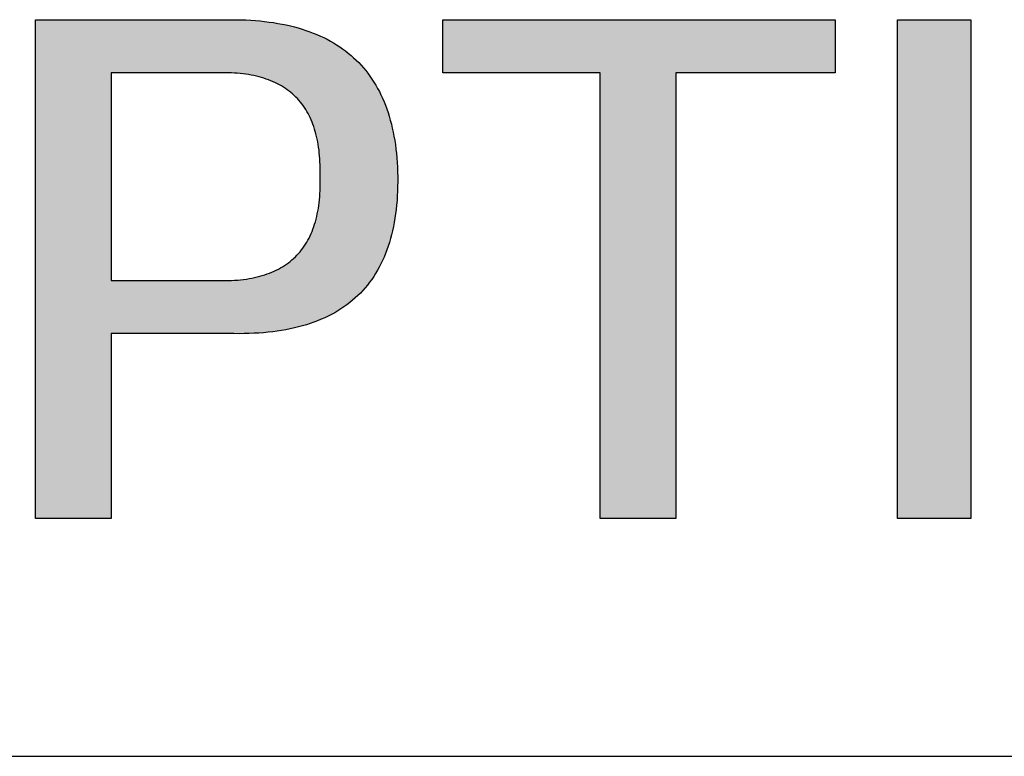
# Model space of a CAD drawing. Units: millimetres. Extents: x 2315 to 2612, y 1965 to 2175.
# Drawn here: x 2563 to 2573, y 2001 to 2008 of the extents above; entities that cross this region are included whole.
import ezdxf

# ---------------------------------------------------------------- set-up
doc = ezdxf.new("R2010")
doc.units = ezdxf.units.MM
doc.layers.add('粗实线层', color=7, linetype='Continuous', lineweight=25)

msp = doc.modelspace()

# ---------------------------------------------------------------- hatches: boundary and pattern name
h = msp.add_hatch(color=256)
h.paths.add_polyline_path([(2565.449, 2004.6198), (2565.4976, 2004.6195), (2565.5454, 2004.6199), (2565.5925, 2004.6211), (2565.6388, 2004.623), (2565.6843, 2004.6257), (2565.729, 2004.6291), (2565.773, 2004.6333), (2565.8162, 2004.6382), (2565.8586, 2004.6439), (2565.9002, 2004.6503), (2565.9411, 2004.6574), (2565.9811, 2004.6653), (2566.0204, 2004.674), (2566.059, 2004.6833), (2566.0967, 2004.6935), (2566.1337, 2004.7044), (2566.1699, 2004.716), (2566.2053, 2004.7284), (2566.24, 2004.7415), (2566.2739, 2004.7554), (2566.307, 2004.77), (2566.3393, 2004.7853), (2566.3709, 2004.8014), (2566.4016, 2004.8183), (2566.4316, 2004.8359), (2566.4609, 2004.8542), (2566.4893, 2004.8733), (2566.517, 2004.8932), (2566.5439, 2004.9138), (2566.57, 2004.9351), (2566.5953, 2004.9572), (2566.6199, 2004.98), (2566.6437, 2005.0036), (2566.6667, 2005.0279), (2566.689, 2005.0529), (2566.7104, 2005.0787), (2566.7311, 2005.1053), (2566.7511, 2005.1326), (2566.7702, 2005.1606), (2566.7886, 2005.1894), (2566.8062, 2005.219), (2566.823, 2005.2493), (2566.839, 2005.2803), (2566.8543, 2005.3121), (2566.8688, 2005.3446), (2566.8825, 2005.3779), (2566.8954, 2005.4119), (2566.9076, 2005.4467), (2566.919, 2005.4822), (2566.9296, 2005.5184), (2566.9395, 2005.5554), (2566.9485, 2005.5932), (2566.9568, 2005.6317), (2566.9643, 2005.6709), (2566.9711, 2005.7109), (2566.977, 2005.7516), (2566.9822, 2005.7931), (2566.9866, 2005.8353), (2566.9903, 2005.8783), (2566.9931, 2005.922), (2566.9952, 2005.9665), (2566.9965, 2006.0117), (2566.9971, 2006.0576), (2566.9968, 2006.1043), (2566.9958, 2006.1497), (2566.9941, 2006.1943), (2566.9916, 2006.2383), (2566.9884, 2006.2815), (2566.9845, 2006.324), (2566.9799, 2006.3659), (2566.9745, 2006.407), (2566.9684, 2006.4474), (2566.9616, 2006.4871), (2566.9541, 2006.5262), (2566.9458, 2006.5645), (2566.9368, 2006.6021), (2566.9271, 2006.639), (2566.9167, 2006.6752), (2566.9055, 2006.7107), (2566.8936, 2006.7455), (2566.881, 2006.7796), (2566.8677, 2006.813), (2566.8536, 2006.8457), (2566.8388, 2006.8777), (2566.8233, 2006.909), (2566.807, 2006.9395), (2566.7901, 2006.9694), (2566.7724, 2006.9986), (2566.7539, 2007.0271), (2566.7348, 2007.0548), (2566.7149, 2007.0819), (2566.6943, 2007.1083), (2566.673, 2007.1339), (2566.6509, 2007.1589), (2566.6282, 2007.1831), (2566.6047, 2007.2067), (2566.5804, 2007.2295), (2566.5555, 2007.2517), (2566.5298, 2007.2731), (2566.5034, 2007.2938), (2566.4763, 2007.3139), (2566.4484, 2007.3332), (2566.4198, 2007.3518), (2566.3905, 2007.3697), (2566.3605, 2007.387), (2566.3297, 2007.4035), (2566.2982, 2007.4193), (2566.266, 2007.4344), (2566.2331, 2007.4488), (2566.1994, 2007.4625), (2566.165, 2007.4755), (2566.1299, 2007.4878), (2566.0941, 2007.4994), (2566.0575, 2007.5103), (2566.0202, 2007.5205), (2565.9822, 2007.5299), (2565.9434, 2007.5387), (2565.904, 2007.5468), (2565.8638, 2007.5542), (2565.8228, 2007.5608), (2565.7812, 2007.5668), (2565.7388, 2007.572), (2565.6957, 2007.5766), (2565.6519, 2007.5805), (2565.6073, 2007.5836), (2565.5621, 2007.5861), (2565.5161, 2007.5878), (2565.4693, 2007.5888), (2563.5753, 2007.5888), (2563.5753, 2002.8733), (2564.2881, 2002.8733), (2564.2881, 2004.6198)])
h.paths.add_polyline_path([(2564.2881, 2007.0867), (2565.3064, 2007.0867), (2565.3367, 2007.0871), (2565.3665, 2007.0871), (2565.3959, 2007.0865), (2565.4247, 2007.0855), (2565.4531, 2007.084), (2565.4809, 2007.0819), (2565.5083, 2007.0794), (2565.5352, 2007.0764), (2565.5616, 2007.0729), (2565.5875, 2007.069), (2565.613, 2007.0645), (2565.6379, 2007.0595), (2565.6624, 2007.0541), (2565.6863, 2007.0481), (2565.7098, 2007.0417), (2565.7328, 2007.0348), (2565.7553, 2007.0274), (2565.7773, 2007.0195), (2565.7989, 2007.0111), (2565.8199, 2007.0022), (2565.8405, 2006.9928), (2565.8605, 2006.983), (2565.8801, 2006.9726), (2565.8992, 2006.9618), (2565.9178, 2006.9505), (2565.9359, 2006.9386), (2565.9536, 2006.9263), (2565.9707, 2006.9135), (2565.9874, 2006.9002), (2566.0036, 2006.8864), (2566.0192, 2006.8722), (2566.0344, 2006.8574), (2566.0491, 2006.8422), (2566.0634, 2006.8264), (2566.0771, 2006.8102), (2566.0904, 2006.7935), (2566.1031, 2006.7763), (2566.1154, 2006.7586), (2566.1272, 2006.7404), (2566.1385, 2006.7217), (2566.1493, 2006.7025), (2566.1596, 2006.6828), (2566.1695, 2006.6627), (2566.1788, 2006.642), (2566.1877, 2006.6209), (2566.1961, 2006.5993), (2566.204, 2006.5772), (2566.2114, 2006.5546), (2566.2183, 2006.5315), (2566.2247, 2006.5079), (2566.2307, 2006.4838), (2566.2361, 2006.4592), (2566.2411, 2006.4342), (2566.2456, 2006.4086), (2566.2496, 2006.3826), (2566.2531, 2006.3561), (2566.2561, 2006.329), (2566.2586, 2006.3015), (2566.2607, 2006.2735), (2566.2622, 2006.245), (2566.2633, 2006.216), (2566.2639, 2006.1866), (2566.264, 2006.1566), (2566.2636, 2006.1262), (2566.2646, 2006.0943), (2566.2651, 2006.063), (2566.2651, 2006.0322), (2566.2646, 2006.002), (2566.2636, 2005.9722), (2566.2621, 2005.9429), (2566.2601, 2005.9142), (2566.2575, 2005.886), (2566.2545, 2005.8582), (2566.2509, 2005.831), (2566.2469, 2005.8043), (2566.2423, 2005.7781), (2566.2373, 2005.7525), (2566.2317, 2005.7273), (2566.2256, 2005.7027), (2566.219, 2005.6785), (2566.2119, 2005.6549), (2566.2043, 2005.6318), (2566.1962, 2005.6092), (2566.1876, 2005.5871), (2566.1784, 2005.5655), (2566.1688, 2005.5444), (2566.1587, 2005.5239), (2566.148, 2005.5039), (2566.1369, 2005.4843), (2566.1252, 2005.4653), (2566.113, 2005.4468), (2566.1003, 2005.4288), (2566.0872, 2005.4113), (2566.0735, 2005.3944), (2566.0593, 2005.3779), (2566.0446, 2005.362), (2566.0294, 2005.3465), (2566.0136, 2005.3316), (2565.9974, 2005.3172), (2565.9807, 2005.3033), (2565.9635, 2005.2899), (2565.9457, 2005.277), (2565.9275, 2005.2647), (2565.9087, 2005.2528), (2565.8894, 2005.2415), (2565.8697, 2005.2306), (2565.8494, 2005.2203), (2565.8286, 2005.2105), (2565.8073, 2005.2012), (2565.7855, 2005.1925), (2565.7632, 2005.1842), (2565.7404, 2005.1764), (2565.7171, 2005.1692), (2565.6932, 2005.1625), (2565.6689, 2005.1562), (2565.6441, 2005.1505), (2565.6187, 2005.1453), (2565.5928, 2005.1406), (2565.5665, 2005.1365), (2565.5396, 2005.1328), (2565.5122, 2005.1297), (2565.4844, 2005.127), (2565.456, 2005.1249), (2565.4271, 2005.1233), (2565.3977, 2005.1222), (2565.3678, 2005.1216), (2565.3374, 2005.1215), (2565.3064, 2005.1219), (2564.2881, 2005.1219)], flags=16)
for points in [[(2571.1312, 2007.0867), (2571.1312, 2007.5888), (2567.4245, 2007.5888), (2567.4245, 2007.0867), (2568.9112, 2007.0867), (2568.9112, 2002.8733), (2569.624, 2002.8733), (2569.624, 2007.0867)], [(2572.4141, 2002.8733), (2572.4141, 2007.5888), (2571.7216, 2007.5888), (2571.7216, 2002.8733)]]:
    msp.add_hatch(color=256).paths.add_polyline_path(points)

# ---------------------------------------------------------------- linework, layer by layer
for points in [[(2563.5753, 2007.5888), (2563.5754, 2007.5888), (2563.5756, 2007.5888), (2563.5761, 2007.5888), (2563.5767, 2007.5888), (2563.5774, 2007.5888), (2563.5784, 2007.5888), (2563.5795, 2007.5888), (2563.5807, 2007.5888), (2563.5822, 2007.5888), (2563.5837, 2007.5888), (2563.5874, 2007.5888), (2563.5917, 2007.5888), (2563.5966, 2007.5888), (2563.6021, 2007.5888), (2563.6082, 2007.5888), (2563.6149, 2007.5888), (2563.6221, 2007.5888), (2563.6299, 2007.5888), (2563.6383, 2007.5888), (2563.6472, 2007.5888), (2563.6567, 2007.5888), (2563.6667, 2007.5888), (2563.6771, 2007.5888), (2563.6881, 2007.5888), (2563.6996, 2007.5888), (2563.7115, 2007.5888), (2563.7239, 2007.5888), (2563.7368, 2007.5888), (2563.7501, 2007.5888), (2563.7638, 2007.5888), (2563.778, 2007.5888), (2563.7926, 2007.5888), (2563.8075, 2007.5888), (2563.8229, 2007.5888), (2563.8387, 2007.5888), (2563.8548, 2007.5888), (2563.8712, 2007.5888), (2563.8881, 2007.5888), (2563.9052, 2007.5888), (2563.9227, 2007.5888), (2563.9405, 2007.5888), (2563.9586, 2007.5888), (2563.977, 2007.5888), (2563.9957, 2007.5888), (2564.0146, 2007.5888), (2564.0338, 2007.5888), (2564.0532, 2007.5888), (2564.0729, 2007.5888), (2564.0929, 2007.5888), (2564.113, 2007.5888), (2564.1333, 2007.5888), (2564.1539, 2007.5888), (2564.1746, 2007.5888), (2564.1955, 2007.5888), (2564.2165, 2007.5888), (2564.2591, 2007.5888), (2564.3022, 2007.5888), (2564.3457, 2007.5888), (2564.3895, 2007.5888), (2564.4337, 2007.5888), (2564.5223, 2007.5888), (2564.611, 2007.5888), (2564.6551, 2007.5888), (2564.699, 2007.5888), (2564.7425, 2007.5888), (2564.7855, 2007.5888), (2564.8281, 2007.5888), (2564.8492, 2007.5888), (2564.8701, 2007.5888), (2564.8908, 2007.5888), (2564.9113, 2007.5888), (2564.9316, 2007.5888), (2564.9518, 2007.5888), (2564.9717, 2007.5888), (2564.9914, 2007.5888), (2565.0108, 2007.5888), (2565.03, 2007.5888), (2565.049, 2007.5888), (2565.0677, 2007.5888), (2565.0861, 2007.5888), (2565.1041, 2007.5888), (2565.1219, 2007.5888), (2565.1394, 2007.5888), (2565.1566, 2007.5888), (2565.1734, 2007.5888), (2565.1899, 2007.5888), (2565.206, 2007.5888), (2565.2217, 2007.5888), (2565.2371, 2007.5888), (2565.2521, 2007.5888), (2565.2666, 2007.5888), (2565.2808, 2007.5888), (2565.2945, 2007.5888), (2565.3079, 2007.5888), (2565.3207, 2007.5888), (2565.3331, 2007.5888), (2565.3451, 2007.5888), (2565.3565, 2007.5888), (2565.3675, 2007.5888), (2565.378, 2007.5888), (2565.388, 2007.5888), (2565.3974, 2007.5888), (2565.4063, 2007.5888), (2565.4147, 2007.5888), (2565.4225, 2007.5888), (2565.4298, 2007.5888), (2565.4365, 2007.5888), (2565.4426, 2007.5888), (2565.4481, 2007.5888), (2565.453, 2007.5888), (2565.4572, 2007.5888), (2565.4609, 2007.5888), (2565.4625, 2007.5888), (2565.4639, 2007.5888), (2565.4652, 2007.5888), (2565.4663, 2007.5888), (2565.4672, 2007.5888), (2565.468, 2007.5888), (2565.4686, 2007.5888), (2565.469, 2007.5888), (2565.4692, 2007.5888), (2565.4693, 2007.5888)], [(2563.5753, 2002.8733), (2563.5753, 2002.8734), (2563.5753, 2002.8735), (2563.5753, 2002.8738), (2563.5753, 2002.8742), (2563.5753, 2002.8747), (2563.5753, 2002.8753), (2563.5753, 2002.876), (2563.5753, 2002.8768), (2563.5753, 2002.8777), (2563.5753, 2002.8787), (2563.5753, 2002.8798), (2563.5753, 2002.881), (2563.5753, 2002.8823), (2563.5753, 2002.8837), (2563.5753, 2002.8852), (2563.5753, 2002.8869), (2563.5753, 2002.8886), (2563.5753, 2002.8904), (2563.5753, 2002.8923), (2563.5753, 2002.8944), (2563.5753, 2002.8965), (2563.5753, 2002.8987), (2563.5753, 2002.901), (2563.5753, 2002.9034), (2563.5753, 2002.906), (2563.5753, 2002.9086), (2563.5753, 2002.9113), (2563.5753, 2002.9141), (2563.5753, 2002.917), (2563.5753, 2002.92), (2563.5753, 2002.9231), (2563.5753, 2002.9263), (2563.5753, 2002.9296), (2563.5753, 2002.933), (2563.5753, 2002.9364), (2563.5753, 2002.94), (2563.5753, 2002.9437), (2563.5753, 2002.9474), (2563.5753, 2002.9512), (2563.5753, 2002.9552), (2563.5753, 2002.9592), (2563.5753, 2002.9633), (2563.5753, 2002.9675), (2563.5753, 2002.9718), (2563.5753, 2002.9762), (2563.5753, 2002.9807), (2563.5753, 2002.9852), (2563.5753, 2002.9899), (2563.5753, 2002.9946), (2563.5753, 2002.9995), (2563.5753, 2003.0044), (2563.5753, 2003.0094), (2563.5753, 2003.0145), (2563.5753, 2003.0196), (2563.5753, 2003.0249), (2563.5753, 2003.0302), (2563.5753, 2003.0357), (2563.5753, 2003.0412), (2563.5753, 2003.0468), (2563.5753, 2003.0524), (2563.5753, 2003.0582), (2563.5753, 2003.064), (2563.5753, 2003.0699), (2563.5753, 2003.076), (2563.5753, 2003.082), (2563.5753, 2003.0882), (2563.5753, 2003.0944), (2563.5753, 2003.1008), (2563.5753, 2003.1072), (2563.5753, 2003.1137), (2563.5753, 2003.1202), (2563.5753, 2003.1269), (2563.5753, 2003.1336), (2563.5753, 2003.1404), (2563.5753, 2003.1472), (2563.5753, 2003.1542), (2563.5753, 2003.1612), (2563.5753, 2003.1683), (2563.5753, 2003.1755), (2563.5753, 2003.1827), (2563.5753, 2003.1901), (2563.5753, 2003.1974), (2563.5753, 2003.2049), (2563.5753, 2003.2125), (2563.5753, 2003.2201), (2563.5753, 2003.2278), (2563.5753, 2003.2355), (2563.5753, 2003.2434), (2563.5753, 2003.2513), (2563.5753, 2003.2592), (2563.5753, 2003.2673), (2563.5753, 2003.2754), (2563.5753, 2003.2836), (2563.5753, 2003.2918), (2563.5753, 2003.3001), (2563.5753, 2003.3085), (2563.5753, 2003.317), (2563.5753, 2003.3255), (2563.5753, 2003.3341), (2563.5753, 2003.3427), (2563.5753, 2003.3514), (2563.5753, 2003.3602), (2563.5753, 2003.378), (2563.5753, 2003.396), (2563.5753, 2003.4143), (2563.5753, 2003.4328), (2563.5753, 2003.4515), (2563.5753, 2003.4706), (2563.5753, 2003.4898), (2563.5753, 2003.5093), (2563.5753, 2003.529), (2563.5753, 2003.5489), (2563.5753, 2003.5691), (2563.5753, 2003.5895), (2563.5753, 2003.6101), (2563.5753, 2003.631), (2563.5753, 2003.652), (2563.5753, 2003.6733), (2563.5753, 2003.6947), (2563.5753, 2003.7164), (2563.5753, 2003.7382), (2563.5753, 2003.7603), (2563.5753, 2003.7825), (2563.5753, 2003.805), (2563.5753, 2003.8276), (2563.5753, 2003.8504), (2563.5753, 2003.8734), (2563.5753, 2003.8965), (2563.5753, 2003.9199), (2563.5753, 2003.9434), (2563.5753, 2003.967), (2563.5753, 2003.9908), (2563.5753, 2004.0148), (2563.5753, 2004.039), (2563.5753, 2004.0633), (2563.5753, 2004.0877), (2563.5753, 2004.1123), (2563.5753, 2004.137), (2563.5753, 2004.1619), (2563.5753, 2004.1869), (2563.5753, 2004.212), (2563.5753, 2004.2373), (2563.5753, 2004.2626), (2563.5753, 2004.2881), (2563.5753, 2004.3138), (2563.5753, 2004.3395), (2563.5753, 2004.3653), (2563.5753, 2004.3913), (2563.5753, 2004.4174), (2563.5753, 2004.4435), (2563.5753, 2004.4698), (2563.5753, 2004.4961), (2563.5753, 2004.5226), (2563.5753, 2004.5491), (2563.5753, 2004.5757), (2563.5753, 2004.6024), (2563.5753, 2004.6292), (2563.5753, 2004.6561), (2563.5753, 2004.683), (2563.5753, 2004.737), (2563.5753, 2004.7913), (2563.5753, 2004.8458), (2563.5753, 2004.9005), (2563.5753, 2004.9553), (2563.5753, 2005.0103), (2563.5753, 2005.0654), (2563.5753, 2005.1206), (2563.5753, 2005.2311), (2563.5753, 2005.3416), (2563.5753, 2005.3967), (2563.5753, 2005.4518), (2563.5753, 2005.5068), (2563.5753, 2005.5617), (2563.5753, 2005.6164), (2563.5753, 2005.6709), (2563.5753, 2005.7251), (2563.5753, 2005.7792), (2563.5753, 2005.8061), (2563.5753, 2005.833), (2563.5753, 2005.8597), (2563.5753, 2005.8864), (2563.5753, 2005.913), (2563.5753, 2005.9396), (2563.5753, 2005.966), (2563.5753, 2005.9924), (2563.5753, 2006.0186), (2563.5753, 2006.0448), (2563.5753, 2006.0709), (2563.5753, 2006.0968), (2563.5753, 2006.1227), (2563.5753, 2006.1484), (2563.5753, 2006.174), (2563.5753, 2006.1995), (2563.5753, 2006.2249), (2563.5753, 2006.2502), (2563.5753, 2006.2753), (2563.5753, 2006.3003), (2563.5753, 2006.3252), (2563.5753, 2006.3499), (2563.5753, 2006.3745), (2563.5753, 2006.3989), (2563.5753, 2006.4232), (2563.5753, 2006.4473), (2563.5753, 2006.4713), (2563.5753, 2006.4952), (2563.5753, 2006.5188), (2563.5753, 2006.5423), (2563.5753, 2006.5656), (2563.5753, 2006.5888), (2563.5753, 2006.6118), (2563.5753, 2006.6346), (2563.5753, 2006.6572), (2563.5753, 2006.6796), (2563.5753, 2006.7019), (2563.5753, 2006.7239), (2563.5753, 2006.7458), (2563.5753, 2006.7675), (2563.5753, 2006.7889), (2563.5753, 2006.8102), (2563.5753, 2006.8312), (2563.5753, 2006.852), (2563.5753, 2006.8727), (2563.5753, 2006.893), (2563.5753, 2006.9132), (2563.5753, 2006.9332), (2563.5753, 2006.9529), (2563.5753, 2006.9724), (2563.5753, 2006.9916), (2563.5753, 2007.0106), (2563.5753, 2007.0294), (2563.5753, 2007.0479), (2563.5753, 2007.0662), (2563.5753, 2007.0842), (2563.5753, 2007.102), (2563.5753, 2007.1107), (2563.5753, 2007.1195), (2563.5753, 2007.1281), (2563.5753, 2007.1367), (2563.5753, 2007.1452), (2563.5753, 2007.1537), (2563.5753, 2007.1621), (2563.5753, 2007.1704), (2563.5753, 2007.1786), (2563.5753, 2007.1868), (2563.5753, 2007.1949), (2563.5753, 2007.2029), (2563.5753, 2007.2109), (2563.5753, 2007.2188), (2563.5753, 2007.2266), (2563.5753, 2007.2344), (2563.5753, 2007.2421), (2563.5753, 2007.2497), (2563.5753, 2007.2573), (2563.5753, 2007.2647), (2563.5753, 2007.2721), (2563.5753, 2007.2794), (2563.5753, 2007.2867), (2563.5753, 2007.2939), (2563.5753, 2007.301), (2563.5753, 2007.308), (2563.5753, 2007.3149), (2563.5753, 2007.3218), (2563.5753, 2007.3286), (2563.5753, 2007.3353), (2563.5753, 2007.3419), (2563.5753, 2007.3485), (2563.5753, 2007.355), (2563.5753, 2007.3614), (2563.5753, 2007.3677), (2563.5753, 2007.374), (2563.5753, 2007.3801), (2563.5753, 2007.3862), (2563.5753, 2007.3922), (2563.5753, 2007.3981), (2563.5753, 2007.404), (2563.5753, 2007.4097), (2563.5753, 2007.4154), (2563.5753, 2007.421), (2563.5753, 2007.4265), (2563.5753, 2007.4319), (2563.5753, 2007.4373), (2563.5753, 2007.4425), (2563.5753, 2007.4477), (2563.5753, 2007.4528), (2563.5753, 2007.4578), (2563.5753, 2007.4627), (2563.5753, 2007.4675), (2563.5753, 2007.4723), (2563.5753, 2007.4769), (2563.5753, 2007.4815), (2563.5753, 2007.486), (2563.5753, 2007.4903), (2563.5753, 2007.4946), (2563.5753, 2007.4988), (2563.5753, 2007.503), (2563.5753, 2007.507), (2563.5753, 2007.5109), (2563.5753, 2007.5148), (2563.5753, 2007.5185), (2563.5753, 2007.5222), (2563.5753, 2007.5257), (2563.5753, 2007.5292), (2563.5753, 2007.5326), (2563.5753, 2007.5359), (2563.5753, 2007.5391), (2563.5753, 2007.5422), (2563.5753, 2007.5452), (2563.5753, 2007.5481), (2563.5753, 2007.5509), (2563.5753, 2007.5536), (2563.5753, 2007.5562), (2563.5753, 2007.5587), (2563.5753, 2007.5611), (2563.5753, 2007.5635), (2563.5753, 2007.5657), (2563.5753, 2007.5678), (2563.5753, 2007.5698), (2563.5753, 2007.5718), (2563.5753, 2007.5736), (2563.5753, 2007.5753), (2563.5753, 2007.5769), (2563.5753, 2007.5785), (2563.5753, 2007.5799), (2563.5753, 2007.5812), (2563.5753, 2007.5824), (2563.5753, 2007.5835), (2563.5753, 2007.5845), (2563.5753, 2007.5854), (2563.5753, 2007.5862), (2563.5753, 2007.5869), (2563.5753, 2007.5875), (2563.5753, 2007.588), (2563.5753, 2007.5884), (2563.5753, 2007.5886), (2563.5753, 2007.5888), (2563.5753, 2007.5888)], [(2565.4693, 2007.5888), (2565.5161, 2007.5878), (2565.5621, 2007.5861), (2565.6073, 2007.5836), (2565.6519, 2007.5805), (2565.6957, 2007.5766), (2565.7388, 2007.572), (2565.7812, 2007.5668), (2565.8228, 2007.5608), (2565.8638, 2007.5542), (2565.904, 2007.5468), (2565.9434, 2007.5387), (2565.9822, 2007.5299), (2566.0202, 2007.5205), (2566.0575, 2007.5103), (2566.0941, 2007.4994), (2566.1299, 2007.4878), (2566.165, 2007.4755), (2566.1994, 2007.4625), (2566.2331, 2007.4488), (2566.266, 2007.4344), (2566.2982, 2007.4193), (2566.3297, 2007.4035), (2566.3605, 2007.387), (2566.3905, 2007.3697), (2566.4198, 2007.3518), (2566.4484, 2007.3332), (2566.4763, 2007.3139), (2566.5034, 2007.2938), (2566.5298, 2007.2731), (2566.5555, 2007.2517), (2566.5804, 2007.2295), (2566.6047, 2007.2067), (2566.6282, 2007.1831), (2566.6509, 2007.1589), (2566.673, 2007.1339), (2566.6943, 2007.1083), (2566.7149, 2007.0819), (2566.7348, 2007.0548), (2566.7539, 2007.0271), (2566.7724, 2006.9986), (2566.7901, 2006.9694), (2566.807, 2006.9395), (2566.8233, 2006.909), (2566.8388, 2006.8777), (2566.8536, 2006.8457), (2566.8677, 2006.813), (2566.881, 2006.7796), (2566.8936, 2006.7455), (2566.9055, 2006.7107), (2566.9167, 2006.6752), (2566.9271, 2006.639), (2566.9368, 2006.6021), (2566.9458, 2006.5645), (2566.9541, 2006.5262), (2566.9616, 2006.4871), (2566.9684, 2006.4474), (2566.9745, 2006.407), (2566.9799, 2006.3659), (2566.9845, 2006.324), (2566.9884, 2006.2815), (2566.9916, 2006.2383), (2566.9941, 2006.1943), (2566.9958, 2006.1497), (2566.9968, 2006.1043)], [(2567.4245, 2007.0867), (2567.4245, 2007.5888)], [(2567.4245, 2007.5888), (2571.1312, 2007.5888)], [(2571.1312, 2007.5888), (2571.1312, 2007.0867)], [(2571.7216, 2002.8733), (2571.7216, 2007.5888)], [(2571.7216, 2007.5888), (2572.4141, 2007.5888)], [(2572.4141, 2007.5888), (2572.4141, 2002.8733)], [(2565.3064, 2007.0867), (2565.3062, 2007.0867), (2565.3057, 2007.0867), (2565.3048, 2007.0867), (2565.3035, 2007.0867), (2565.3019, 2007.0867), (2565.2999, 2007.0867), (2565.2976, 2007.0867), (2565.295, 2007.0867), (2565.292, 2007.0867), (2565.2888, 2007.0867), (2565.2852, 2007.0867), (2565.2813, 2007.0867), (2565.2725, 2007.0867), (2565.2627, 2007.0867), (2565.2517, 2007.0867), (2565.2396, 2007.0867), (2565.2265, 2007.0867), (2565.2125, 2007.0867), (2565.1975, 2007.0867), (2565.1816, 2007.0867), (2565.1648, 2007.0867), (2565.1473, 2007.0867), (2565.1291, 2007.0867), (2565.1101, 2007.0867), (2565.0905, 2007.0867), (2565.0702, 2007.0867), (2565.0495, 2007.0867), (2565.0282, 2007.0867), (2565.0064, 2007.0867), (2564.9842, 2007.0867), (2564.9617, 2007.0867), (2564.9388, 2007.0867), (2564.8922, 2007.0867), (2564.8449, 2007.0867), (2564.7973, 2007.0867), (2564.7496, 2007.0867), (2564.7023, 2007.0867), (2564.6557, 2007.0867), (2564.6329, 2007.0867), (2564.6103, 2007.0867), (2564.5881, 2007.0867), (2564.5664, 2007.0867), (2564.5451, 2007.0867), (2564.5243, 2007.0867), (2564.5041, 2007.0867), (2564.4845, 2007.0867), (2564.4655, 2007.0867), (2564.4472, 2007.0867), (2564.4297, 2007.0867), (2564.413, 2007.0867), (2564.3971, 2007.0867), (2564.3821, 2007.0867), (2564.368, 2007.0867), (2564.3549, 2007.0867), (2564.3429, 2007.0867), (2564.3319, 2007.0867), (2564.322, 2007.0867), (2564.3133, 2007.0867), (2564.3094, 2007.0867), (2564.3058, 2007.0867), (2564.3025, 2007.0867), (2564.2995, 2007.0867), (2564.2969, 2007.0867), (2564.2946, 2007.0867), (2564.2927, 2007.0867), (2564.291, 2007.0867), (2564.2898, 2007.0867), (2564.2888, 2007.0867), (2564.2883, 2007.0867), (2564.2881, 2007.0867)], [(2564.2881, 2007.0867), (2564.2881, 2007.0866), (2564.2881, 2007.0864), (2564.2881, 2007.0859), (2564.2881, 2007.0853), (2564.2881, 2007.0845), (2564.2881, 2007.0835), (2564.2881, 2007.0824), (2564.2881, 2007.0811), (2564.2881, 2007.0796), (2564.2881, 2007.078), (2564.2881, 2007.0762), (2564.2881, 2007.0742), (2564.2881, 2007.072), (2564.2881, 2007.0697), (2564.2881, 2007.0673), (2564.2881, 2007.0647), (2564.2881, 2007.0619), (2564.2881, 2007.0589), (2564.2881, 2007.0526), (2564.2881, 2007.0457), (2564.2881, 2007.0382), (2564.2881, 2007.03), (2564.2881, 2007.0214), (2564.2881, 2007.0121), (2564.2881, 2007.0023), (2564.2881, 2006.992), (2564.2881, 2006.9811), (2564.2881, 2006.9697), (2564.2881, 2006.9578), (2564.2881, 2006.9454), (2564.2881, 2006.9325), (2564.2881, 2006.9192), (2564.2881, 2006.9054), (2564.2881, 2006.8911), (2564.2881, 2006.8765), (2564.2881, 2006.8613), (2564.2881, 2006.8458), (2564.2881, 2006.8299), (2564.2881, 2006.8135), (2564.2881, 2006.7968), (2564.2881, 2006.7797), (2564.2881, 2006.7623), (2564.2881, 2006.7445), (2564.2881, 2006.7263), (2564.2881, 2006.7079), (2564.2881, 2006.6891), (2564.2881, 2006.67), (2564.2881, 2006.6507), (2564.2881, 2006.631), (2564.2881, 2006.6111), (2564.2881, 2006.5909), (2564.2881, 2006.5705), (2564.2881, 2006.5498), (2564.2881, 2006.5289), (2564.2881, 2006.5078), (2564.2881, 2006.4865), (2564.2881, 2006.465), (2564.2881, 2006.4434), (2564.2881, 2006.4215), (2564.2881, 2006.3774), (2564.2881, 2006.3327), (2564.2881, 2006.2876), (2564.2881, 2006.2421), (2564.2881, 2006.1963), (2564.2881, 2006.1043), (2564.2881, 2006.0123), (2564.2881, 2005.9666), (2564.2881, 2005.9211), (2564.2881, 2005.876), (2564.2881, 2005.8313), (2564.2881, 2005.7871), (2564.2881, 2005.7653), (2564.2881, 2005.7436), (2564.2881, 2005.7221), (2564.2881, 2005.7008), (2564.2881, 2005.6797), (2564.2881, 2005.6588), (2564.2881, 2005.6382), (2564.2881, 2005.6177), (2564.2881, 2005.5976), (2564.2881, 2005.5776), (2564.2881, 2005.558), (2564.2881, 2005.5386), (2564.2881, 2005.5195), (2564.2881, 2005.5008), (2564.2881, 2005.4823), (2564.2881, 2005.4642), (2564.2881, 2005.4464), (2564.2881, 2005.4289), (2564.2881, 2005.4118), (2564.2881, 2005.3951), (2564.2881, 2005.3788), (2564.2881, 2005.3629), (2564.2881, 2005.3473), (2564.2881, 2005.3322), (2564.2881, 2005.3175), (2564.2881, 2005.3033), (2564.2881, 2005.2894), (2564.2881, 2005.2761), (2564.2881, 2005.2632), (2564.2881, 2005.2508), (2564.2881, 2005.239), (2564.2881, 2005.2276), (2564.2881, 2005.2167), (2564.2881, 2005.2064), (2564.2881, 2005.1966), (2564.2881, 2005.1873), (2564.2881, 2005.1786), (2564.2881, 2005.1705), (2564.2881, 2005.163), (2564.2881, 2005.156), (2564.2881, 2005.1497), (2564.2881, 2005.1468), (2564.2881, 2005.144), (2564.2881, 2005.1414), (2564.2881, 2005.1389), (2564.2881, 2005.1366), (2564.2881, 2005.1345), (2564.2881, 2005.1325), (2564.2881, 2005.1307), (2564.2881, 2005.129), (2564.2881, 2005.1276), (2564.2881, 2005.1263), (2564.2881, 2005.1251), (2564.2881, 2005.1241), (2564.2881, 2005.1234), (2564.2881, 2005.1227), (2564.2881, 2005.1223), (2564.2881, 2005.122), (2564.2881, 2005.1219)], [(2566.2636, 2006.1262), (2566.264, 2006.1566), (2566.2639, 2006.1866), (2566.2633, 2006.216), (2566.2622, 2006.245), (2566.2607, 2006.2735), (2566.2586, 2006.3015), (2566.2561, 2006.329), (2566.2531, 2006.3561), (2566.2496, 2006.3826), (2566.2456, 2006.4086), (2566.2411, 2006.4342), (2566.2361, 2006.4592), (2566.2307, 2006.4838), (2566.2247, 2006.5079), (2566.2183, 2006.5315), (2566.2114, 2006.5546), (2566.204, 2006.5772), (2566.1961, 2006.5993), (2566.1877, 2006.6209), (2566.1788, 2006.642), (2566.1695, 2006.6627), (2566.1596, 2006.6828), (2566.1493, 2006.7025), (2566.1385, 2006.7217), (2566.1272, 2006.7404), (2566.1154, 2006.7586), (2566.1031, 2006.7763), (2566.0904, 2006.7935), (2566.0771, 2006.8102), (2566.0634, 2006.8264), (2566.0491, 2006.8422), (2566.0344, 2006.8574), (2566.0192, 2006.8722), (2566.0036, 2006.8864), (2565.9874, 2006.9002), (2565.9707, 2006.9135), (2565.9536, 2006.9263), (2565.9359, 2006.9386), (2565.9178, 2006.9505), (2565.8992, 2006.9618), (2565.8801, 2006.9726), (2565.8605, 2006.983), (2565.8405, 2006.9928), (2565.8199, 2007.0022), (2565.7989, 2007.0111), (2565.7773, 2007.0195), (2565.7553, 2007.0274), (2565.7328, 2007.0348), (2565.7098, 2007.0417), (2565.6863, 2007.0481), (2565.6624, 2007.0541), (2565.6379, 2007.0595), (2565.613, 2007.0645), (2565.5875, 2007.069), (2565.5616, 2007.0729), (2565.5352, 2007.0764), (2565.5083, 2007.0794), (2565.4809, 2007.0819), (2565.4531, 2007.084), (2565.4247, 2007.0855), (2565.3959, 2007.0865), (2565.3665, 2007.0871), (2565.3367, 2007.0871), (2565.3064, 2007.0867)], [(2568.9112, 2007.0867), (2567.4245, 2007.0867)], [(2568.9112, 2002.8733), (2568.9112, 2007.0867)], [(2571.1312, 2007.0867), (2569.624, 2007.0867)], [(2569.624, 2007.0867), (2569.624, 2002.8733)], [(2565.3064, 2005.1219), (2565.3374, 2005.1215), (2565.3678, 2005.1216), (2565.3977, 2005.1222), (2565.4271, 2005.1233), (2565.456, 2005.1249), (2565.4844, 2005.127), (2565.5122, 2005.1297), (2565.5396, 2005.1328), (2565.5665, 2005.1365), (2565.5928, 2005.1406), (2565.6187, 2005.1453), (2565.6441, 2005.1505), (2565.6689, 2005.1562), (2565.6932, 2005.1625), (2565.7171, 2005.1692), (2565.7404, 2005.1764), (2565.7632, 2005.1842), (2565.7855, 2005.1925), (2565.8073, 2005.2012), (2565.8286, 2005.2105), (2565.8494, 2005.2203), (2565.8697, 2005.2306), (2565.8894, 2005.2415), (2565.9087, 2005.2528), (2565.9275, 2005.2647), (2565.9457, 2005.277), (2565.9635, 2005.2899), (2565.9807, 2005.3033), (2565.9974, 2005.3172), (2566.0136, 2005.3316), (2566.0294, 2005.3465), (2566.0446, 2005.362), (2566.0593, 2005.3779), (2566.0735, 2005.3944), (2566.0872, 2005.4113), (2566.1003, 2005.4288), (2566.113, 2005.4468), (2566.1252, 2005.4653), (2566.1369, 2005.4843), (2566.148, 2005.5039), (2566.1587, 2005.5239), (2566.1688, 2005.5444), (2566.1784, 2005.5655), (2566.1876, 2005.5871), (2566.1962, 2005.6092), (2566.2043, 2005.6318), (2566.2119, 2005.6549), (2566.219, 2005.6785), (2566.2256, 2005.7027), (2566.2317, 2005.7273), (2566.2373, 2005.7525), (2566.2423, 2005.7781), (2566.2469, 2005.8043), (2566.2509, 2005.831), (2566.2545, 2005.8582), (2566.2575, 2005.886), (2566.2601, 2005.9142), (2566.2621, 2005.9429), (2566.2636, 2005.9722), (2566.2646, 2006.002), (2566.2651, 2006.0322), (2566.2651, 2006.063), (2566.2646, 2006.0943), (2566.2636, 2006.1262)], [(2566.9968, 2006.1043), (2566.9971, 2006.0576), (2566.9965, 2006.0117), (2566.9952, 2005.9665), (2566.9931, 2005.922), (2566.9903, 2005.8783), (2566.9866, 2005.8353), (2566.9822, 2005.7931), (2566.977, 2005.7516), (2566.9711, 2005.7109), (2566.9643, 2005.6709), (2566.9568, 2005.6317), (2566.9485, 2005.5932), (2566.9395, 2005.5554), (2566.9296, 2005.5184), (2566.919, 2005.4822), (2566.9076, 2005.4467), (2566.8954, 2005.4119), (2566.8825, 2005.3779), (2566.8688, 2005.3446), (2566.8543, 2005.3121), (2566.839, 2005.2803), (2566.823, 2005.2493), (2566.8062, 2005.219), (2566.7886, 2005.1894), (2566.7702, 2005.1606), (2566.7511, 2005.1326), (2566.7311, 2005.1053), (2566.7104, 2005.0787), (2566.689, 2005.0529), (2566.6667, 2005.0279), (2566.6437, 2005.0036), (2566.6199, 2004.98), (2566.5953, 2004.9572), (2566.57, 2004.9351), (2566.5439, 2004.9138), (2566.517, 2004.8932), (2566.4893, 2004.8733), (2566.4609, 2004.8542), (2566.4316, 2004.8359), (2566.4016, 2004.8183), (2566.3709, 2004.8014), (2566.3393, 2004.7853), (2566.307, 2004.77), (2566.2739, 2004.7554), (2566.24, 2004.7415), (2566.2053, 2004.7284), (2566.1699, 2004.716), (2566.1337, 2004.7044), (2566.0967, 2004.6935), (2566.059, 2004.6833), (2566.0204, 2004.674), (2565.9811, 2004.6653), (2565.9411, 2004.6574), (2565.9002, 2004.6503), (2565.8586, 2004.6439), (2565.8162, 2004.6382), (2565.773, 2004.6333), (2565.729, 2004.6291), (2565.6843, 2004.6257), (2565.6388, 2004.623), (2565.5925, 2004.6211), (2565.5454, 2004.6199), (2565.4976, 2004.6195), (2565.449, 2004.6198)], [(2564.2881, 2005.1219), (2564.2883, 2005.1219), (2564.2888, 2005.1219), (2564.2898, 2005.1219), (2564.291, 2005.1219), (2564.2927, 2005.1219), (2564.2946, 2005.1219), (2564.2969, 2005.1219), (2564.2995, 2005.1219), (2564.3025, 2005.1219), (2564.3058, 2005.1219), (2564.3094, 2005.1219), (2564.3133, 2005.1219), (2564.322, 2005.1219), (2564.3319, 2005.1219), (2564.3429, 2005.1219), (2564.3549, 2005.1219), (2564.368, 2005.1219), (2564.3821, 2005.1219), (2564.3971, 2005.1219), (2564.413, 2005.1219), (2564.4297, 2005.1219), (2564.4472, 2005.1219), (2564.4655, 2005.1219), (2564.4845, 2005.1219), (2564.5041, 2005.1219), (2564.5243, 2005.1219), (2564.5451, 2005.1219), (2564.5664, 2005.1219), (2564.5881, 2005.1219), (2564.6103, 2005.1219), (2564.6329, 2005.1219), (2564.6557, 2005.1219), (2564.7023, 2005.1219), (2564.7496, 2005.1219), (2564.7973, 2005.1219), (2564.8449, 2005.1219), (2564.8922, 2005.1219), (2564.9388, 2005.1219), (2564.9617, 2005.1219), (2564.9842, 2005.1219), (2565.0064, 2005.1219), (2565.0282, 2005.1219), (2565.0495, 2005.1219), (2565.0702, 2005.1219), (2565.0905, 2005.1219), (2565.1101, 2005.1219), (2565.1291, 2005.1219), (2565.1473, 2005.1219), (2565.1648, 2005.1219), (2565.1816, 2005.1219), (2565.1975, 2005.1219), (2565.2125, 2005.1219), (2565.2265, 2005.1219), (2565.2396, 2005.1219), (2565.2517, 2005.1219), (2565.2627, 2005.1219), (2565.2725, 2005.1219), (2565.2813, 2005.1219), (2565.2852, 2005.1219), (2565.2888, 2005.1219), (2565.292, 2005.1219), (2565.295, 2005.1219), (2565.2976, 2005.1219), (2565.2999, 2005.1219), (2565.3019, 2005.1219), (2565.3035, 2005.1219), (2565.3048, 2005.1219), (2565.3057, 2005.1219), (2565.3062, 2005.1219), (2565.3064, 2005.1219)], [(2564.2881, 2004.6198), (2564.2881, 2004.6195), (2564.2881, 2004.6185), (2564.2881, 2004.617), (2564.2881, 2004.6148), (2564.2881, 2004.612), (2564.2881, 2004.6087), (2564.2881, 2004.6047), (2564.2881, 2004.6002), (2564.2881, 2004.5951), (2564.2881, 2004.5895), (2564.2881, 2004.5833), (2564.2881, 2004.5766), (2564.2881, 2004.5694), (2564.2881, 2004.5617), (2564.2881, 2004.5535), (2564.2881, 2004.5448), (2564.2881, 2004.5356), (2564.2881, 2004.5259), (2564.2881, 2004.5158), (2564.2881, 2004.5052), (2564.2881, 2004.4942), (2564.2881, 2004.4828), (2564.2881, 2004.4709), (2564.2881, 2004.4586), (2564.2881, 2004.446), (2564.2881, 2004.4329), (2564.2881, 2004.4195), (2564.2881, 2004.4057), (2564.2881, 2004.3915), (2564.2881, 2004.377), (2564.2881, 2004.3621), (2564.2881, 2004.3469), (2564.2881, 2004.3314), (2564.2881, 2004.3156), (2564.2881, 2004.2995), (2564.2881, 2004.2831), (2564.2881, 2004.2664), (2564.2881, 2004.2494), (2564.2881, 2004.2322), (2564.2881, 2004.2147), (2564.2881, 2004.197), (2564.2881, 2004.1791), (2564.2881, 2004.1609), (2564.2881, 2004.1426), (2564.2881, 2004.124), (2564.2881, 2004.1053), (2564.2881, 2004.0672), (2564.2881, 2004.0285), (2564.2881, 2003.9893), (2564.2881, 2003.9496), (2564.2881, 2003.9095), (2564.2881, 2003.869), (2564.2881, 2003.8283), (2564.2881, 2003.7466), (2564.2881, 2003.6648), (2564.2881, 2003.6241), (2564.2881, 2003.5837), (2564.2881, 2003.5436), (2564.2881, 2003.5039), (2564.2881, 2003.4646), (2564.2881, 2003.4259), (2564.2881, 2003.3879), (2564.2881, 2003.3691), (2564.2881, 2003.3506), (2564.2881, 2003.3322), (2564.2881, 2003.314), (2564.2881, 2003.2961), (2564.2881, 2003.2784), (2564.2881, 2003.2609), (2564.2881, 2003.2437), (2564.2881, 2003.2268), (2564.2881, 2003.2101), (2564.2881, 2003.1937), (2564.2881, 2003.1775), (2564.2881, 2003.1617), (2564.2881, 2003.1462), (2564.2881, 2003.131), (2564.2881, 2003.1162), (2564.2881, 2003.1017), (2564.2881, 2003.0875), (2564.2881, 2003.0737), (2564.2881, 2003.0602), (2564.2881, 2003.0472), (2564.2881, 2003.0345), (2564.2881, 2003.0222), (2564.2881, 2003.0104), (2564.2881, 2002.9989), (2564.2881, 2002.9879), (2564.2881, 2002.9774), (2564.2881, 2002.9672), (2564.2881, 2002.9576), (2564.2881, 2002.9484), (2564.2881, 2002.9397), (2564.2881, 2002.9314), (2564.2881, 2002.9237), (2564.2881, 2002.9165), (2564.2881, 2002.9098), (2564.2881, 2002.9036), (2564.2881, 2002.898), (2564.2881, 2002.8929), (2564.2881, 2002.8884), (2564.2881, 2002.8845), (2564.2881, 2002.8811), (2564.2881, 2002.8783), (2564.2881, 2002.8762), (2564.2881, 2002.8746), (2564.2881, 2002.8737), (2564.2881, 2002.8733)], [(2565.449, 2004.6198), (2565.4488, 2004.6198), (2565.4481, 2004.6198), (2565.4471, 2004.6198), (2565.4456, 2004.6198), (2565.4438, 2004.6198), (2565.4416, 2004.6198), (2565.4389, 2004.6198), (2565.4359, 2004.6198), (2565.4326, 2004.6198), (2565.4288, 2004.6198), (2565.4247, 2004.6198), (2565.4203, 2004.6198), (2565.4155, 2004.6198), (2565.4103, 2004.6198), (2565.4049, 2004.6198), (2565.3991, 2004.6198), (2565.393, 2004.6198), (2565.3866, 2004.6198), (2565.3798, 2004.6198), (2565.3728, 2004.6198), (2565.3655, 2004.6198), (2565.3579, 2004.6198), (2565.35, 2004.6198), (2565.3418, 2004.6198), (2565.3247, 2004.6198), (2565.3066, 2004.6198), (2565.2876, 2004.6198), (2565.2676, 2004.6198), (2565.2468, 2004.6198), (2565.2251, 2004.6198), (2565.2028, 2004.6198), (2565.1797, 2004.6198), (2565.156, 2004.6198), (2565.1318, 2004.6198), (2565.1069, 2004.6198), (2565.0817, 2004.6198), (2565.056, 2004.6198), (2565.0299, 2004.6198), (2565.0035, 2004.6198), (2564.9768, 2004.6198), (2564.9229, 2004.6198), (2564.8685, 2004.6198), (2564.8142, 2004.6198), (2564.7603, 2004.6198), (2564.7336, 2004.6198), (2564.7072, 2004.6198), (2564.6811, 2004.6198), (2564.6554, 2004.6198), (2564.6301, 2004.6198), (2564.6053, 2004.6198), (2564.581, 2004.6198), (2564.5574, 2004.6198), (2564.5343, 2004.6198), (2564.5119, 2004.6198), (2564.4903, 2004.6198), (2564.4695, 2004.6198), (2564.4495, 2004.6198), (2564.4305, 2004.6198), (2564.4123, 2004.6198), (2564.3952, 2004.6198), (2564.3871, 2004.6198), (2564.3792, 2004.6198), (2564.3716, 2004.6198), (2564.3643, 2004.6198), (2564.3573, 2004.6198), (2564.3505, 2004.6198), (2564.3441, 2004.6198), (2564.338, 2004.6198), (2564.3322, 2004.6198), (2564.3267, 2004.6198), (2564.3216, 2004.6198), (2564.3168, 2004.6198), (2564.3124, 2004.6198), (2564.3083, 2004.6198), (2564.3045, 2004.6198), (2564.3011, 2004.6198), (2564.2981, 2004.6198), (2564.2955, 2004.6198), (2564.2933, 2004.6198), (2564.2914, 2004.6198), (2564.29, 2004.6198), (2564.289, 2004.6198), (2564.2883, 2004.6198), (2564.2881, 2004.6198)], [(2564.2881, 2002.8733), (2564.2876, 2002.8733), (2564.2861, 2002.8733), (2564.2836, 2002.8733), (2564.2801, 2002.8733), (2564.2757, 2002.8733), (2564.2705, 2002.8733), (2564.2644, 2002.8733), (2564.2575, 2002.8733), (2564.2498, 2002.8733), (2564.2413, 2002.8733), (2564.2322, 2002.8733), (2564.2223, 2002.8733), (2564.2118, 2002.8733), (2564.2007, 2002.8733), (2564.189, 2002.8733), (2564.1767, 2002.8733), (2564.164, 2002.8733), (2564.1507, 2002.8733), (2564.1228, 2002.8733), (2564.0933, 2002.8733), (2564.0626, 2002.8733), (2564.0308, 2002.8733), (2563.9982, 2002.8733), (2563.9317, 2002.8733), (2563.8652, 2002.8733), (2563.8326, 2002.8733), (2563.8008, 2002.8733), (2563.7701, 2002.8733), (2563.7406, 2002.8733), (2563.7127, 2002.8733), (2563.6995, 2002.8733), (2563.6867, 2002.8733), (2563.6744, 2002.8733), (2563.6627, 2002.8733), (2563.6516, 2002.8733), (2563.6411, 2002.8733), (2563.6312, 2002.8733), (2563.6221, 2002.8733), (2563.6136, 2002.8733), (2563.6059, 2002.8733), (2563.599, 2002.8733), (2563.5929, 2002.8733), (2563.5877, 2002.8733), (2563.5833, 2002.8733), (2563.5799, 2002.8733), (2563.5773, 2002.8733), (2563.5758, 2002.8733), (2563.5753, 2002.8733)], [(2569.624, 2002.8733), (2568.9112, 2002.8733)], [(2572.4141, 2002.8733), (2571.7216, 2002.8733)]]:
    msp.add_lwpolyline(points)
at = {"layer": '粗实线层'}
msp.add_line((2516.6467, 2000.6232), (2602.0887, 2000.6232), dxfattribs=at)

doc.saveas('drawing.dxf')
